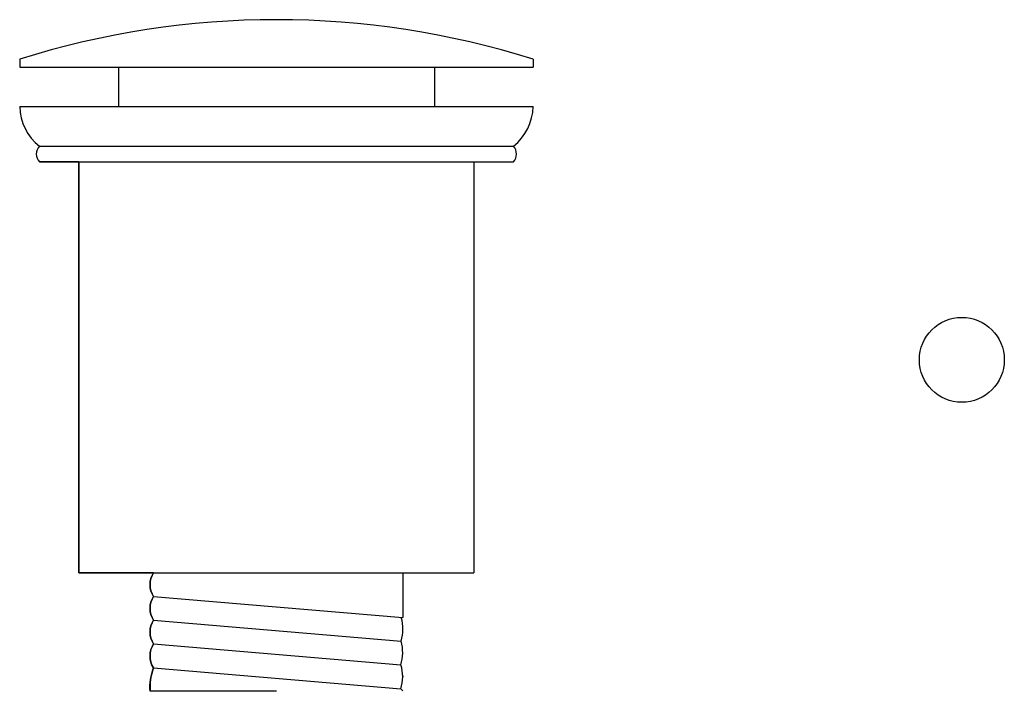
# Model space of a CAD drawing. Units: millimetres. Extents: x 3531 to 6323, y -268 to 33.
# Drawn here: x 6198 to 6323, y -268 to -183 of the extents above; entities that cross this region are included whole.
import ezdxf

# ---------------------------------------------------------------- set-up
doc = ezdxf.new("R2010")
doc.units = ezdxf.units.MM

msp = doc.modelspace()

# ---------------------------------------------------------------- linework, layer by layer
for p, q in [((6197.903, -187.524), (6197.903, -188.524)), ((6262.903, -187.524), (6262.903, -188.524)), ((6197.903, -188.524), (6262.903, -188.524)), ((6210.403, -188.524), (6210.403, -193.524)), ((6250.403, -188.524), (6250.403, -193.524)), ((6197.903, -193.524), (6262.903, -193.524)), ((6200.403, -198.524), (6202.903, -198.524)), ((6200.403, -198.524), (6260.403, -198.524)), ((6200.403, -200.524), (6260.403, -200.524)), ((6205.403, -200.524), (6200.403, -200.524)), ((6205.403, -200.524), (6205.403, -252.524)), ((6205.403, -252.524), (6205.403, -200.524)), ((6255.403, -200.524), (6255.403, -252.524)), ((6205.403, -252.524), (6255.403, -252.524)), ((6214.861, -252.524), (6205.403, -252.524)), ((6246.403, -252.524), (6246.403, -258.196)), ((6214.861, -255.524), (6246.403, -258.196)), ((6214.861, -258.524), (6246.189, -261.182)), ((6214.861, -261.524), (6246.18, -264.181)), ((6214.85, -264.555), (6246.159, -267.211)), ((6246.403, -265.551), (6246.403, -265.709)), ((6214.403, -266.868), (6214.403, -267.524))]:
    msp.add_line(p, q)
msp.add_lwpolyline([(6230.403, -267.524), (6214.403, -267.524, -0.1058572), (6214.85, -264.555, -0.2968346), (6214.861, -261.524, -0.3054372), (6214.861, -258.524, -0.3036698), (6214.861, -255.524, -0.3054372), (6214.861, -252.524), (6214.861, -252.524)], format="xyb")
msp.add_circle((6317.188, -225.572), 5.377)
for centre, radius, start, end in [((6230.403, -290.649), 108.125, 72.50768, 107.49232), ((6204.324, -193.439), 6.422, 180.76373, 232.36637), ((6256.482, -193.439), 6.422, 307.63363, 359.23627), ((6201.461, -199.524), 1.456, 136.60769, 223.39231), ((6259.345, -199.524), 1.456, 316.60769, 43.39231), ((6217.088, -254.024), 2.685, 146.03076, 213.96924), ((6217.088, -257.024), 2.685, 146.03076, 213.96924), ((6217.088, -260.024), 2.685, 146.03076, 213.96924), ((6241.377, -259.635), 5.054, 342.17406, 16.68126), ((6217.166, -263.048), 2.763, 146.52859, 213.02886), ((6241.348, -262.634), 5.054, 342.17406, 16.69788), ((6241.348, -265.664), 5.054, 342.17406, 17.05569), ((6221.094, -266.959), 6.691, 158.66019, 180.78073), ((6245.567, -267.923), 0.927, 25.50914, 50.25476)]:
    msp.add_arc(centre, radius, start, end)

doc.saveas('drawing.dxf')
